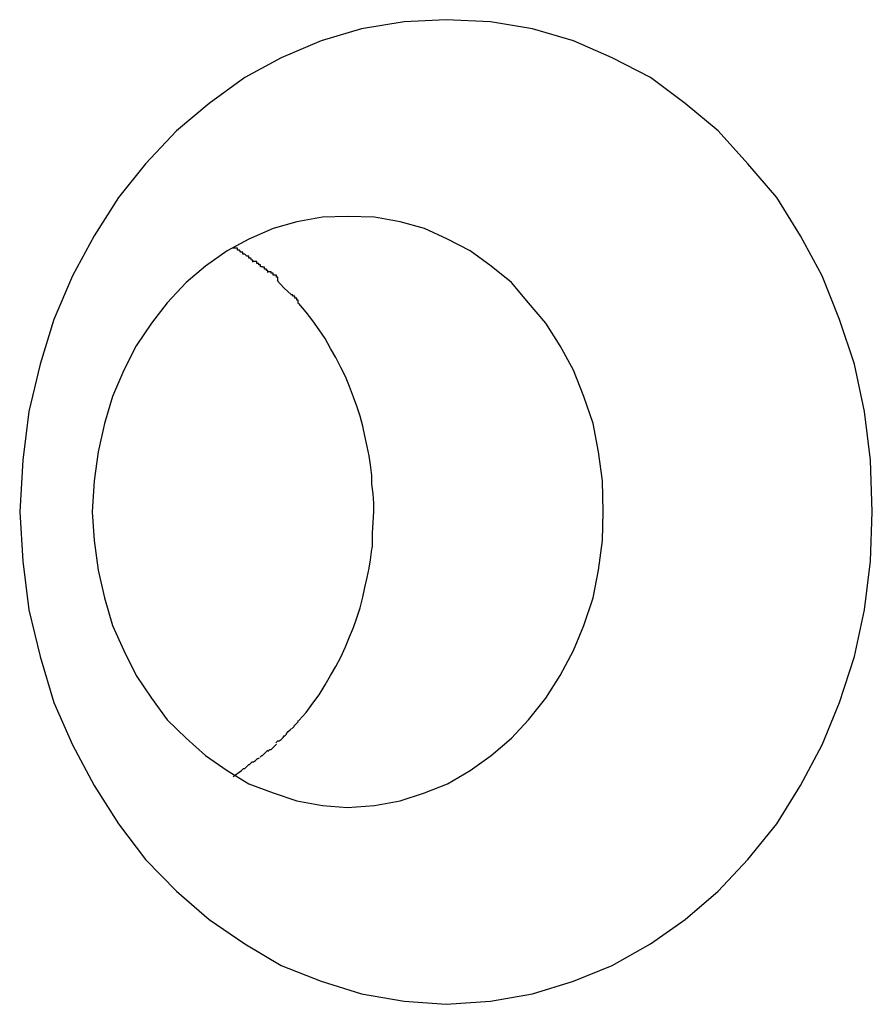
# Model space of a CAD drawing. Extents: x -10.9 to 10.9, y -12 to 12.
# Drawn here: x -5.8 to -5.6, y -3.6 to -3.5 of the extents above; entities that cross this region are included whole.
import ezdxf

# ---------------------------------------------------------------- set-up
doc = ezdxf.new("R2010")
doc.units = 0
doc.layers.get('0').update_dxf_attribs({"linetype": 'CONTINUOUS'})

msp = doc.modelspace()

# ---------------------------------------------------------------- linework, layer by layer
at = {"color": 0}
for points in [[(-5.7047, -3.6126), (-5.7047, -3.6126), (-5.698, -3.6121), (-5.6916, -3.611), (-5.6854, -3.6091), (-5.6795, -3.6067), (-5.6737, -3.6034), (-5.6684, -3.5997), (-5.6634, -3.5954), (-5.6589, -3.5906), (-5.6545, -3.5852), (-5.6509, -3.5794), (-5.6476, -3.5732), (-5.645, -3.5668), (-5.6427, -3.5598), (-5.6412, -3.5527), (-5.6403, -3.5453), (-5.64, -3.5378), (-5.64, -3.5378), (-5.6403, -3.53), (-5.6412, -3.5226), (-5.6427, -3.5154), (-5.645, -3.5086), (-5.6476, -3.502), (-5.6509, -3.4959), (-5.6545, -3.4901), (-5.6589, -3.485), (-5.6634, -3.48), (-5.6684, -3.4758), (-5.6737, -3.4719), (-5.6795, -3.4689), (-5.6854, -3.4663), (-5.6916, -3.4645), (-5.698, -3.4634), (-5.7047, -3.4631), (-5.7047, -3.4631), (-5.7111, -3.4634), (-5.7176, -3.4645), (-5.7237, -3.4663), (-5.7298, -3.4689), (-5.7353, -3.4719), (-5.7407, -3.4758), (-5.7457, -3.48), (-5.7504, -3.485), (-5.7545, -3.4901), (-5.7582, -3.4959), (-5.7615, -3.502), (-5.7643, -3.5086), (-5.7664, -3.5154), (-5.7681, -3.5226), (-5.769, -3.53), (-5.7695, -3.5378), (-5.7695, -3.5378), (-5.769, -3.5453), (-5.7681, -3.5527), (-5.7664, -3.5598), (-5.7643, -3.5668), (-5.7615, -3.5732), (-5.7582, -3.5794), (-5.7545, -3.5852), (-5.7504, -3.5906), (-5.7457, -3.5954), (-5.7407, -3.5997), (-5.7353, -3.6034), (-5.7298, -3.6067), (-5.7237, -3.6091), (-5.7176, -3.611), (-5.7111, -3.6121), (-5.7047, -3.6126), (-5.7047, -3.6126), (-5.7047, -3.6126), (-5.7047, -3.6126), (-5.7047, -3.6126), (-5.7047, -3.6126), (-5.7047, -3.6126), (-5.7047, -3.6126), (-5.7047, -3.6126), (-5.7047, -3.6126), (-5.7047, -3.6126), (-5.7047, -3.6126), (-5.7047, -3.6126), (-5.7047, -3.6126), (-5.7047, -3.6126), (-5.7047, -3.6126), (-5.7047, -3.6126), (-5.7047, -3.6126)], [(-5.7047, -3.6126), (-5.7047, -3.6126), (-5.698, -3.6121), (-5.6916, -3.611), (-5.6854, -3.6091), (-5.6795, -3.6067), (-5.6737, -3.6034), (-5.6684, -3.5997), (-5.6634, -3.5954), (-5.6589, -3.5906), (-5.6545, -3.5852), (-5.6509, -3.5794), (-5.6476, -3.5732), (-5.645, -3.5668), (-5.6427, -3.5598), (-5.6412, -3.5527), (-5.6403, -3.5453), (-5.64, -3.5378), (-5.64, -3.5378), (-5.6403, -3.53), (-5.6412, -3.5226), (-5.6427, -3.5154), (-5.645, -3.5086), (-5.6476, -3.502), (-5.6509, -3.4959), (-5.6545, -3.4901), (-5.6589, -3.485), (-5.6634, -3.48), (-5.6684, -3.4758), (-5.6737, -3.4719), (-5.6795, -3.4689), (-5.6854, -3.4663), (-5.6916, -3.4645), (-5.698, -3.4634), (-5.7047, -3.4631), (-5.7047, -3.4631), (-5.7111, -3.4634), (-5.7176, -3.4645), (-5.7237, -3.4663), (-5.7298, -3.4689), (-5.7353, -3.4719), (-5.7407, -3.4758), (-5.7457, -3.48), (-5.7504, -3.485), (-5.7545, -3.4901), (-5.7582, -3.4959), (-5.7615, -3.502), (-5.7643, -3.5086), (-5.7664, -3.5154), (-5.7681, -3.5226), (-5.769, -3.53), (-5.7695, -3.5378), (-5.7695, -3.5378), (-5.769, -3.5453), (-5.7681, -3.5527), (-5.7664, -3.5598), (-5.7643, -3.5668), (-5.7615, -3.5732), (-5.7582, -3.5794), (-5.7545, -3.5852), (-5.7504, -3.5906), (-5.7457, -3.5954), (-5.7407, -3.5997), (-5.7353, -3.6034), (-5.7298, -3.6067), (-5.7237, -3.6091), (-5.7176, -3.611), (-5.7111, -3.6121), (-5.7047, -3.6126), (-5.7047, -3.6126), (-5.7047, -3.6126), (-5.7047, -3.6126), (-5.7047, -3.6126), (-5.7047, -3.6126), (-5.7047, -3.6126), (-5.7047, -3.6126), (-5.7047, -3.6126), (-5.7047, -3.6126), (-5.7047, -3.6126), (-5.7047, -3.6126), (-5.7047, -3.6126), (-5.7047, -3.6126), (-5.7047, -3.6126), (-5.7047, -3.6126), (-5.7047, -3.6126), (-5.7047, -3.6126)], [(-5.7197, -3.5827), (-5.7197, -3.5827), (-5.7156, -3.5824), (-5.7117, -3.5817), (-5.708, -3.5805), (-5.7045, -3.5791), (-5.7011, -3.5771), (-5.6979, -3.5748), (-5.6948, -3.5722), (-5.6922, -3.5694), (-5.6896, -3.5661), (-5.6874, -3.5627), (-5.6854, -3.5589), (-5.6838, -3.5551), (-5.6824, -3.5509), (-5.6816, -3.5467), (-5.681, -3.5422), (-5.6809, -3.5378), (-5.6809, -3.5378), (-5.681, -3.5331), (-5.6816, -3.5287), (-5.6824, -3.5244), (-5.6838, -3.5203), (-5.6854, -3.5163), (-5.6874, -3.5126), (-5.6896, -3.5092), (-5.6922, -3.5061), (-5.6948, -3.503), (-5.6979, -3.5005), (-5.7011, -3.4982), (-5.7045, -3.4964), (-5.708, -3.4948), (-5.7117, -3.4938), (-5.7156, -3.4931), (-5.7197, -3.493), (-5.7197, -3.493), (-5.7235, -3.4931), (-5.7274, -3.4938), (-5.731, -3.4948), (-5.7347, -3.4964), (-5.738, -3.4982), (-5.7413, -3.5005), (-5.7442, -3.503), (-5.7471, -3.5061), (-5.7495, -3.5092), (-5.7518, -3.5126), (-5.7537, -3.5163), (-5.7554, -3.5203), (-5.7566, -3.5244), (-5.7576, -3.5287), (-5.7582, -3.5331), (-5.7585, -3.5378), (-5.7585, -3.5378), (-5.7582, -3.5422), (-5.7576, -3.5467), (-5.7566, -3.5509), (-5.7554, -3.5551), (-5.7537, -3.5589), (-5.7518, -3.5627), (-5.7495, -3.5661), (-5.7471, -3.5694), (-5.7442, -3.5722), (-5.7413, -3.5748), (-5.738, -3.5771), (-5.7347, -3.5791), (-5.731, -3.5805), (-5.7274, -3.5817), (-5.7235, -3.5824), (-5.7197, -3.5827), (-5.7197, -3.5827), (-5.7197, -3.5827), (-5.7197, -3.5827), (-5.7197, -3.5827), (-5.7197, -3.5827), (-5.7197, -3.5827), (-5.7197, -3.5827), (-5.7197, -3.5827), (-5.7197, -3.5827), (-5.7197, -3.5827), (-5.7197, -3.5827), (-5.7197, -3.5827), (-5.7197, -3.5827), (-5.7197, -3.5827), (-5.7197, -3.5827), (-5.7197, -3.5827), (-5.7197, -3.5827)], [(-5.7197, -3.5827), (-5.7197, -3.5827), (-5.7156, -3.5824), (-5.7117, -3.5817), (-5.708, -3.5805), (-5.7045, -3.5791), (-5.7011, -3.5771), (-5.6979, -3.5748), (-5.6948, -3.5722), (-5.6922, -3.5694), (-5.6896, -3.5661), (-5.6874, -3.5627), (-5.6854, -3.5589), (-5.6838, -3.5551), (-5.6824, -3.5509), (-5.6816, -3.5467), (-5.681, -3.5422), (-5.6809, -3.5378), (-5.6809, -3.5378), (-5.681, -3.5331), (-5.6816, -3.5287), (-5.6824, -3.5244), (-5.6838, -3.5203), (-5.6854, -3.5163), (-5.6874, -3.5126), (-5.6896, -3.5092), (-5.6922, -3.5061), (-5.6948, -3.503), (-5.6979, -3.5005), (-5.7011, -3.4982), (-5.7045, -3.4964), (-5.708, -3.4948), (-5.7117, -3.4938), (-5.7156, -3.4931), (-5.7197, -3.493), (-5.7197, -3.493), (-5.7235, -3.4931), (-5.7274, -3.4938), (-5.731, -3.4948), (-5.7347, -3.4964), (-5.738, -3.4982), (-5.7413, -3.5005), (-5.7442, -3.503), (-5.7471, -3.5061), (-5.7495, -3.5092), (-5.7518, -3.5126), (-5.7537, -3.5163), (-5.7554, -3.5203), (-5.7566, -3.5244), (-5.7576, -3.5287), (-5.7582, -3.5331), (-5.7585, -3.5378), (-5.7585, -3.5378), (-5.7582, -3.5422), (-5.7576, -3.5467), (-5.7566, -3.5509), (-5.7554, -3.5551), (-5.7537, -3.5589), (-5.7518, -3.5627), (-5.7495, -3.5661), (-5.7471, -3.5694), (-5.7442, -3.5722), (-5.7413, -3.5748), (-5.738, -3.5771), (-5.7347, -3.5791), (-5.731, -3.5805), (-5.7274, -3.5817), (-5.7235, -3.5824), (-5.7197, -3.5827), (-5.7197, -3.5827), (-5.7197, -3.5827), (-5.7197, -3.5827), (-5.7197, -3.5827), (-5.7197, -3.5827), (-5.7197, -3.5827), (-5.7197, -3.5827), (-5.7197, -3.5827), (-5.7197, -3.5827), (-5.7197, -3.5827), (-5.7197, -3.5827), (-5.7197, -3.5827), (-5.7197, -3.5827), (-5.7197, -3.5827), (-5.7197, -3.5827), (-5.7197, -3.5827), (-5.7197, -3.5827)], [(-5.7341, -3.4999), (-5.7341, -3.4999), (-5.7341, -3.4996), (-5.7343, -3.4996), (-5.7344, -3.4993), (-5.7347, -3.4993), (-5.7347, -3.499), (-5.735, -3.499), (-5.7353, -3.4987), (-5.7356, -3.4987), (-5.7356, -3.4984), (-5.7359, -3.4984), (-5.7361, -3.4981), (-5.7364, -3.4981), (-5.7364, -3.4978), (-5.7367, -3.4978), (-5.7369, -3.4978), (-5.7372, -3.4978)], [(-5.7341, -3.4999), (-5.7341, -3.4999), (-5.7341, -3.4996), (-5.7343, -3.4996), (-5.7344, -3.4993), (-5.7347, -3.4993), (-5.7347, -3.499), (-5.735, -3.499), (-5.7353, -3.4987), (-5.7356, -3.4987), (-5.7356, -3.4984), (-5.7359, -3.4984), (-5.7361, -3.4981), (-5.7364, -3.4981), (-5.7364, -3.4978), (-5.7367, -3.4978), (-5.7369, -3.4978), (-5.7372, -3.4978)], [(-5.7318, -3.5015), (-5.7318, -3.5015), (-5.7318, -3.5012), (-5.732, -3.5012), (-5.732, -3.501), (-5.7323, -3.501), (-5.7323, -3.5007), (-5.7326, -3.5007), (-5.7326, -3.5006), (-5.7329, -3.5006), (-5.7329, -3.5003), (-5.7332, -3.5003), (-5.7332, -3.5001), (-5.7335, -3.5001), (-5.7335, -3.4998), (-5.7338, -3.4998), (-5.7338, -3.4998), (-5.7341, -3.4998)], [(-5.7318, -3.5015), (-5.7318, -3.5015), (-5.7318, -3.5012), (-5.732, -3.5012), (-5.732, -3.501), (-5.7323, -3.501), (-5.7323, -3.5007), (-5.7326, -3.5007), (-5.7326, -3.5006), (-5.7329, -3.5006), (-5.7329, -3.5003), (-5.7332, -3.5003), (-5.7332, -3.5001), (-5.7335, -3.5001), (-5.7335, -3.4998), (-5.7338, -3.4998), (-5.7338, -3.4998), (-5.7341, -3.4998)], [(-5.7303, -3.5027), (-5.7303, -3.5027), (-5.7303, -3.5024), (-5.7303, -3.5024), (-5.7303, -3.5022), (-5.7305, -3.5022), (-5.7305, -3.5019), (-5.7307, -3.5019), (-5.7307, -3.5019), (-5.731, -3.5019), (-5.731, -3.5016), (-5.731, -3.5016), (-5.731, -3.5016), (-5.7313, -3.5016), (-5.7313, -3.5014), (-5.7315, -3.5014), (-5.7315, -3.5014), (-5.7318, -3.5014)], [(-5.7303, -3.5027), (-5.7303, -3.5027), (-5.7303, -3.5024), (-5.7303, -3.5024), (-5.7303, -3.5022), (-5.7305, -3.5022), (-5.7305, -3.5019), (-5.7307, -3.5019), (-5.7307, -3.5019), (-5.731, -3.5019), (-5.731, -3.5016), (-5.731, -3.5016), (-5.731, -3.5016), (-5.7313, -3.5016), (-5.7313, -3.5014), (-5.7315, -3.5014), (-5.7315, -3.5014), (-5.7318, -3.5014)], [(-5.7282, -3.5049), (-5.7294, -3.5038), (-5.7304, -3.5027)], [(-5.7272, -3.5062), (-5.7272, -3.5062), (-5.7272, -3.5059), (-5.7272, -3.5059), (-5.7272, -3.5057), (-5.7274, -3.5057), (-5.7274, -3.5054), (-5.7274, -3.5054), (-5.7274, -3.5054), (-5.7277, -3.5054), (-5.7277, -3.5051), (-5.7277, -3.5051), (-5.7277, -3.5051), (-5.728, -3.5051), (-5.728, -3.5049), (-5.728, -3.5049), (-5.728, -3.5049), (-5.7283, -3.5049)], [(-5.7272, -3.5062), (-5.7272, -3.5062), (-5.7272, -3.5059), (-5.7272, -3.5059), (-5.7272, -3.5057), (-5.7274, -3.5057), (-5.7274, -3.5054), (-5.7274, -3.5054), (-5.7274, -3.5054), (-5.7277, -3.5054), (-5.7277, -3.5051), (-5.7277, -3.5051), (-5.7277, -3.5051), (-5.728, -3.5051), (-5.728, -3.5049), (-5.728, -3.5049), (-5.728, -3.5049), (-5.7283, -3.5049)], [(-5.7157, -3.5378), (-5.7157, -3.5365), (-5.7158, -3.5351), (-5.716, -3.5336), (-5.716, -3.5323), (-5.7162, -3.5307), (-5.7164, -3.5293), (-5.7167, -3.5279), (-5.7171, -3.5263), (-5.7174, -3.5248), (-5.7178, -3.5233), (-5.7183, -3.5218), (-5.7188, -3.5204), (-5.7194, -3.5188), (-5.72, -3.5173), (-5.7207, -3.5159), (-5.7215, -3.5144), (-5.7223, -3.513), (-5.7231, -3.5115), (-5.724, -3.5102), (-5.725, -3.5088), (-5.726, -3.5075), (-5.7271, -3.5062)], [(-5.7159, -3.541), (-5.7157, -3.5378)], [(-5.716, -3.5434), (-5.716, -3.5434), (-5.7159, -3.5431), (-5.7159, -3.543), (-5.7159, -3.5427), (-5.7159, -3.5427), (-5.7159, -3.5424), (-5.7159, -3.5424), (-5.7159, -3.5421), (-5.7159, -3.5421), (-5.7159, -3.5418), (-5.7159, -3.5418), (-5.7159, -3.5415), (-5.7159, -3.5415), (-5.7159, -3.5412), (-5.7159, -3.5412), (-5.7159, -3.5409), (-5.7159, -3.5409)], [(-5.716, -3.5434), (-5.716, -3.5434), (-5.7159, -3.5431), (-5.7159, -3.543), (-5.7159, -3.5427), (-5.7159, -3.5427), (-5.7159, -3.5424), (-5.7159, -3.5424), (-5.7159, -3.5421), (-5.7159, -3.5421), (-5.7159, -3.5418), (-5.7159, -3.5418), (-5.7159, -3.5415), (-5.7159, -3.5415), (-5.7159, -3.5412), (-5.7159, -3.5412), (-5.7159, -3.5409), (-5.7159, -3.5409)], [(-5.7271, -3.5695), (-5.726, -3.5683), (-5.725, -3.5669), (-5.724, -3.5656), (-5.7231, -3.5641), (-5.7223, -3.5627), (-5.7215, -3.5613), (-5.7207, -3.5599), (-5.72, -3.5583), (-5.7194, -3.5568), (-5.7188, -3.5554), (-5.7183, -3.5539), (-5.7178, -3.5524), (-5.7174, -3.5508), (-5.7171, -3.5493), (-5.7167, -3.5478), (-5.7164, -3.5464), (-5.7162, -3.5451), (-5.716, -3.5435)], [(-5.7281, -3.5707), (-5.7281, -3.5707), (-5.7278, -3.5704), (-5.7278, -3.5704), (-5.7278, -3.5703), (-5.7278, -3.5703), (-5.7275, -3.57), (-5.7275, -3.57), (-5.7275, -3.57), (-5.7275, -3.57), (-5.7272, -3.5697), (-5.7272, -3.5697), (-5.7272, -3.5697), (-5.7272, -3.5697), (-5.7272, -3.5695), (-5.7272, -3.5695), (-5.7272, -3.5695), (-5.7272, -3.5695)], [(-5.7281, -3.5707), (-5.7281, -3.5707), (-5.7278, -3.5704), (-5.7278, -3.5704), (-5.7278, -3.5703), (-5.7278, -3.5703), (-5.7275, -3.57), (-5.7275, -3.57), (-5.7275, -3.57), (-5.7275, -3.57), (-5.7272, -3.5697), (-5.7272, -3.5697), (-5.7272, -3.5697), (-5.7272, -3.5697), (-5.7272, -3.5695), (-5.7272, -3.5695), (-5.7272, -3.5695), (-5.7272, -3.5695)], [(-5.7293, -3.5719), (-5.7293, -3.5719), (-5.729, -3.5716), (-5.729, -3.5716), (-5.729, -3.5715), (-5.729, -3.5715), (-5.7287, -3.5712), (-5.7287, -3.5712), (-5.7287, -3.5712), (-5.7287, -3.5712), (-5.7284, -3.5709), (-5.7284, -3.5709), (-5.7284, -3.5709), (-5.7284, -3.5709), (-5.7282, -3.5707), (-5.7282, -3.5707), (-5.7282, -3.5707), (-5.7282, -3.5707)], [(-5.7293, -3.5719), (-5.7293, -3.5719), (-5.729, -3.5716), (-5.729, -3.5716), (-5.729, -3.5715), (-5.729, -3.5715), (-5.7287, -3.5712), (-5.7287, -3.5712), (-5.7287, -3.5712), (-5.7287, -3.5712), (-5.7284, -3.5709), (-5.7284, -3.5709), (-5.7284, -3.5709), (-5.7284, -3.5709), (-5.7282, -3.5707), (-5.7282, -3.5707), (-5.7282, -3.5707), (-5.7282, -3.5707)], [(-5.7306, -3.5729), (-5.7306, -3.5729), (-5.7303, -3.5726), (-5.7303, -3.5726), (-5.7301, -3.5726), (-5.7301, -3.5726), (-5.7298, -3.5724), (-5.7298, -3.5724), (-5.7298, -3.5724), (-5.7298, -3.5724), (-5.7295, -3.5721), (-5.7295, -3.5721), (-5.7295, -3.5721), (-5.7295, -3.5721), (-5.7293, -3.5718), (-5.7293, -3.5718), (-5.7293, -3.5718), (-5.7293, -3.5718)], [(-5.7306, -3.5729), (-5.7306, -3.5729), (-5.7303, -3.5726), (-5.7303, -3.5726), (-5.7301, -3.5726), (-5.7301, -3.5726), (-5.7298, -3.5724), (-5.7298, -3.5724), (-5.7298, -3.5724), (-5.7298, -3.5724), (-5.7295, -3.5721), (-5.7295, -3.5721), (-5.7295, -3.5721), (-5.7295, -3.5721), (-5.7293, -3.5718), (-5.7293, -3.5718), (-5.7293, -3.5718), (-5.7293, -3.5718)], [(-5.733, -3.5751), (-5.733, -3.5751), (-5.7327, -3.5748), (-5.7327, -3.5748), (-5.7326, -3.5748), (-5.7326, -3.5748), (-5.7323, -3.5745), (-5.7323, -3.5745), (-5.7323, -3.5745), (-5.7323, -3.5745), (-5.732, -3.5742), (-5.732, -3.5742), (-5.732, -3.5742), (-5.732, -3.5742), (-5.7318, -3.574), (-5.7318, -3.574), (-5.7318, -3.574), (-5.7318, -3.574)], [(-5.733, -3.5751), (-5.733, -3.5751), (-5.7327, -3.5748), (-5.7327, -3.5748), (-5.7326, -3.5748), (-5.7326, -3.5748), (-5.7323, -3.5745), (-5.7323, -3.5745), (-5.7323, -3.5745), (-5.7323, -3.5745), (-5.732, -3.5742), (-5.732, -3.5742), (-5.732, -3.5742), (-5.732, -3.5742), (-5.7318, -3.574), (-5.7318, -3.574), (-5.7318, -3.574), (-5.7318, -3.574)], [(-5.7318, -3.5742), (-5.7318, -3.5742), (-5.7315, -3.5739), (-5.7315, -3.5739), (-5.7313, -3.5739), (-5.7313, -3.5739), (-5.731, -3.5736), (-5.731, -3.5736), (-5.731, -3.5736), (-5.731, -3.5736), (-5.7307, -3.5733), (-5.7307, -3.5733), (-5.7307, -3.5733), (-5.7307, -3.5733), (-5.7305, -3.5731), (-5.7305, -3.5731), (-5.7305, -3.5731), (-5.7305, -3.5731)], [(-5.7318, -3.5742), (-5.7318, -3.5742), (-5.7315, -3.5739), (-5.7315, -3.5739), (-5.7313, -3.5739), (-5.7313, -3.5739), (-5.731, -3.5736), (-5.731, -3.5736), (-5.731, -3.5736), (-5.731, -3.5736), (-5.7307, -3.5733), (-5.7307, -3.5733), (-5.7307, -3.5733), (-5.7307, -3.5733), (-5.7305, -3.5731), (-5.7305, -3.5731), (-5.7305, -3.5731), (-5.7305, -3.5731)], [(-5.7358, -3.5771), (-5.7358, -3.5771), (-5.7355, -3.5768), (-5.7355, -3.5768), (-5.7353, -3.5768), (-5.7353, -3.5768), (-5.735, -3.5765), (-5.735, -3.5765), (-5.735, -3.5765), (-5.735, -3.5765), (-5.7347, -3.5762), (-5.7347, -3.5762), (-5.7346, -3.5762), (-5.7346, -3.5762), (-5.7344, -3.576), (-5.7344, -3.576), (-5.7344, -3.576), (-5.7344, -3.576)], [(-5.7358, -3.5771), (-5.7358, -3.5771), (-5.7355, -3.5768), (-5.7355, -3.5768), (-5.7353, -3.5768), (-5.7353, -3.5768), (-5.735, -3.5765), (-5.735, -3.5765), (-5.735, -3.5765), (-5.735, -3.5765), (-5.7347, -3.5762), (-5.7347, -3.5762), (-5.7346, -3.5762), (-5.7346, -3.5762), (-5.7344, -3.576), (-5.7344, -3.576), (-5.7344, -3.576), (-5.7344, -3.576)], [(-5.7345, -3.5761), (-5.7345, -3.5761), (-5.7342, -3.5758), (-5.7342, -3.5758), (-5.734, -3.5758), (-5.734, -3.5758), (-5.7337, -3.5756), (-5.7337, -3.5756), (-5.7337, -3.5756), (-5.7337, -3.5756), (-5.7334, -3.5753), (-5.7334, -3.5753), (-5.7333, -3.5753), (-5.7333, -3.5753), (-5.7331, -3.5752), (-5.7331, -3.5752), (-5.7331, -3.5752), (-5.7331, -3.5752)], [(-5.7345, -3.5761), (-5.7345, -3.5761), (-5.7342, -3.5758), (-5.7342, -3.5758), (-5.734, -3.5758), (-5.734, -3.5758), (-5.7337, -3.5756), (-5.7337, -3.5756), (-5.7337, -3.5756), (-5.7337, -3.5756), (-5.7334, -3.5753), (-5.7334, -3.5753), (-5.7333, -3.5753), (-5.7333, -3.5753), (-5.7331, -3.5752), (-5.7331, -3.5752), (-5.7331, -3.5752), (-5.7331, -3.5752)], [(-5.7371, -3.578), (-5.7358, -3.5771)]]:
    msp.add_lwpolyline(points, dxfattribs=at)

doc.saveas('drawing.dxf')
